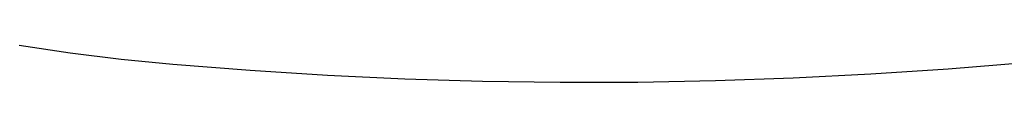
# Model space of a CAD drawing. Units: inches. Extents: x 948 to 2471, y -732 to 497.
# Drawn here: x 1294 to 1307, y -31 to -30 of the extents above; entities that cross this region are included whole.
import ezdxf

# ---------------------------------------------------------------- set-up
doc = ezdxf.new("R2010")
doc.units = ezdxf.units.IN
doc.header["$MEASUREMENT"] = 0

# ---------------------------------------------------------------- blocks, each defined once
blk = doc.blocks.new('0211')
for p, q in [((2420.645, -64.543), (2420.011, -64.449)), ((2421.283, -64.622), (2420.645, -64.543)), ((2421.926, -64.685), (2421.283, -64.622)), ((2422.888, -64.761), (2421.926, -64.685)), ((2432.551, -64.663), (2431.59, -64.743)), ((2423.852, -64.822), (2422.888, -64.761)), ((2430.626, -64.808), (2429.66, -64.857)), ((2431.59, -64.743), (2430.626, -64.808)), ((2424.819, -64.867), (2423.852, -64.822)), ((2425.787, -64.896), (2424.819, -64.867)), ((2426.755, -64.91), (2425.787, -64.896)), ((2427.724, -64.908), (2426.755, -64.91)), ((2428.692, -64.89), (2427.724, -64.908)), ((2429.66, -64.857), (2428.692, -64.89))]:
    blk.add_line(p, q)

msp = doc.modelspace()

# ---------------------------------------------------------------- block references
msp.add_blockref('0211', (-1125.722, 34.2))

doc.saveas('drawing.dxf')
